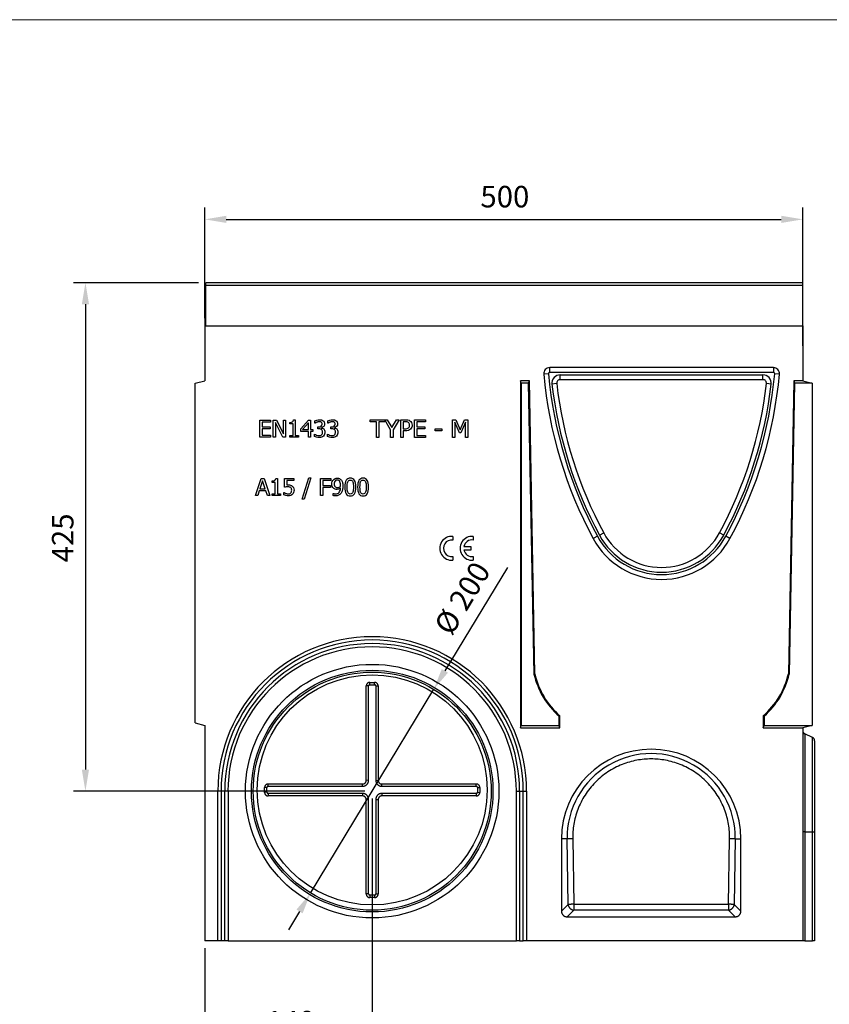
# Model space of a CAD drawing. Units: millimetres. Extents: x 790 to 3207, y 562 to 2233.
# Drawn here: x 1981 to 2658, y 1410 to 2233 of the extents above; entities that cross this region are included whole.
import ezdxf

# ---------------------------------------------------------------- set-up
doc = ezdxf.new("R2010")
doc.units = ezdxf.units.MM
doc.layers.get('0').update_dxf_attribs({"lineweight": 9})
doc.layers.get('Defpoints').update_dxf_attribs({"lineweight": 9})
for name, color, linetype in [('2010-10-01_PRG18', 7, 'Continuous'), ('2011-01-10_JUNTA', 7, 'Continuous'), ('2013-03-01_A200R', 7, 'Continuous'), ('Predeterminado', 7, 'Continuous')]:
    doc.layers.add(name, color=color, linetype=linetype)
doc.layers.add('Title_Box', color=7, linetype='Continuous', lineweight=9)
doc.styles.get("Standard").update_dxf_attribs({"font": 'isocpeur.ttf'})
doc.dimstyles.new('Ulma', dxfattribs={"dimscale": 100, "dimtxt": 0.18, "dimasz": 0.18, "dimexe": 0.1, "dimexo": 0.0625, "dimgap": 0.1, "dimtad": 1, "dimdec": 4, "dimdsep": 46, "dimtxsty": 'Standard', "dimcen": 0.09, "dimclrd": 154, "dimclre": 154, "dimclrt": 154, "dimadec": 1, "dimazin": 2, "dimtfac": 1, "dimtdec": 4, "dimtmove": 0, "dimatfit": 3, "dimfxl": 1, "dimtolj": 1, "dimtzin": 0, "dimarcsym": 0})

# ---------------------------------------------------------------- blocks, each defined once
blk = doc.blocks.new('SE3')
at = {"layer": '2010-10-01_PRG18', "color": 7, "linetype": 'Continuous'}
for p, q in [((142.12, 1563.86), (142.12, 1565.87)), ((641.12, 1565.87), (142.12, 1565.87)), ((142.12, 1529.88), (142.12, 1563.86)), ((142.12, 1563.86), (641.12, 1563.86)), ((641.12, 1563.86), (641.12, 1565.87)), ((641.12, 1529.88), (641.12, 1563.86)), ((142.12, 1529.88), (641.12, 1529.88))]:
    blk.add_line(p, q, dxfattribs=at)
at = {"layer": '2011-01-10_JUNTA', "color": 7, "linetype": 'Continuous'}
for radius in [106, 101, 99.5]:
    blk.add_circle((281.12, 1140.86), radius, dxfattribs=at)
at = {"layer": '2013-03-01_A200R', "color": 7, "linetype": 'Continuous'}
for p, q in [((141.12, 1543.87), (141.12, 1532.87)), ((141.12, 1543.87), (142.12, 1543.87)), ((141.12, 1532.87), (141.12, 1529.87)), ((141.12, 1532.87), (142.12, 1532.87)), ((141.12, 1529.87), (141.12, 1483.87)), ((141.12, 1529.87), (641.12, 1529.87)), ((641.12, 1529.87), (641.12, 1483.87)), ((428.54, 1489.78), (424.56, 1489.42)), ((616.71, 1494.87), (429.54, 1494.87)), ((429.54, 1490.87), (429.54, 1494.87)), ((616.71, 1490.87), (429.54, 1490.87)), ((616.71, 1494.87), (616.71, 1490.87)), ((621.69, 1489.42), (617.71, 1489.78)), ((133.12, 1481.89), (141.12, 1483.87)), ((133.12, 1197.85), (133.12, 1481.89)), ((405.12, 1483.87), (405.12, 1193.89)), ((412.62, 1483.87), (405.12, 1483.87)), ((405.82, 1481.89), (405.12, 1483.87)), ((405.82, 1481.89), (405.82, 1195.87)), ((411.96, 1481.89), (405.82, 1481.89)), ((411.96, 1481.89), (412.62, 1483.87)), ((416.43, 1238.78), (411.96, 1481.89)), ((417.12, 1238.87), (412.62, 1483.87)), ((435.42, 1481.52), (431.45, 1481.06)), ((438.4, 1488.87), (607.85, 1488.87)), ((438.4, 1484.87), (438.4, 1488.87)), ((438.4, 1484.87), (607.85, 1484.87)), ((607.85, 1484.87), (607.85, 1488.87)), ((614.8, 1481.06), (610.83, 1481.52)), ((633.62, 1483.87), (629.12, 1238.87)), ((634.29, 1481.89), (629.82, 1238.78)), ((641.12, 1483.87), (633.62, 1483.87)), ((633.62, 1483.87), (634.29, 1481.89)), ((649.12, 1481.89), (634.29, 1481.89)), ((641.12, 1483.87), (649.12, 1481.89)), ((649.12, 1481.89), (649.12, 1195.87)), ((187.18, 1436.66), (187.18, 1451.07)), ((187.18, 1451.07), (196.21, 1451.07)), ((196.21, 1449.36), (189.1, 1449.36)), ((189.1, 1449.36), (189.1, 1445.41)), ((196.21, 1451.07), (196.21, 1449.36)), ((198.32, 1436.66), (198.32, 1451.07)), ((198.32, 1451.07), (201.05, 1451.07)), ((206.5, 1436.66), (200.13, 1449.09)), ((200.13, 1449.09), (200.13, 1436.66)), ((201.05, 1451.07), (206.86, 1439.66)), ((206.86, 1439.66), (206.86, 1451.07)), ((206.86, 1451.07), (208.66, 1451.07)), ((208.66, 1451.07), (208.66, 1436.66)), ((212.33, 1447.81), (212.33, 1449.13)), ((215.31, 1451.13), (216.83, 1451.13)), ((216.83, 1451.13), (216.83, 1438.13)), ((221.4, 1443.65), (227.87, 1451.07)), ((227.79, 1448.8), (222.92, 1443.17)), ((227.79, 1443.17), (227.79, 1448.8)), ((227.87, 1451.07), (229.66, 1451.07)), ((229.66, 1451.07), (229.66, 1443.17)), ((233.21, 1448.44), (233.21, 1450.48)), ((244.07, 1448.44), (244.07, 1450.48)), ((279.55, 1449.58), (279.55, 1451.37)), ((279.55, 1451.37), (291.5, 1451.37)), ((284.59, 1449.58), (279.55, 1449.58)), ((284.59, 1436.37), (284.59, 1449.58)), ((291.62, 1449.58), (286.58, 1449.58)), ((286.58, 1449.58), (286.58, 1436.37)), ((291.5, 1451.37), (293.7, 1451.37)), ((296.56, 1442.79), (291.62, 1451.17)), ((291.62, 1451.17), (291.62, 1449.58)), ((293.7, 1451.37), (297.57, 1444.76)), ((297.57, 1444.76), (301.49, 1451.37)), ((303.61, 1451.37), (298.55, 1443.01)), ((301.49, 1451.37), (303.61, 1451.37)), ((305.02, 1436.37), (305.02, 1451.37)), ((307.01, 1449.64), (307.01, 1443.68)), ((316.39, 1436.37), (316.39, 1451.37)), ((316.39, 1451.37), (325.77, 1451.37)), ((325.77, 1449.58), (318.37, 1449.58)), ((318.37, 1449.58), (318.37, 1445.49)), ((325.77, 1451.37), (325.77, 1449.58)), ((348.33, 1436.37), (348.33, 1451.37)), ((348.33, 1451.37), (351.06, 1451.37)), ((354.07, 1440.48), (350.2, 1449.28)), ((350.2, 1449.28), (350.2, 1436.37)), ((351.06, 1451.37), (354.8, 1443.01)), ((354.8, 1443.01), (358.41, 1451.37)), ((359.18, 1449.28), (355.28, 1440.48)), ((358.41, 1451.37), (361.17, 1451.37)), ((359.18, 1436.37), (359.18, 1449.28)), ((361.17, 1451.37), (361.17, 1436.37)), ((189.1, 1445.41), (195.73, 1445.41)), ((195.73, 1443.7), (189.1, 1443.7)), ((189.1, 1443.7), (189.1, 1438.37)), ((195.73, 1445.41), (195.73, 1443.7)), ((214.95, 1447.81), (212.33, 1447.81)), ((214.95, 1438.13), (214.95, 1447.81)), ((221.4, 1441.61), (221.4, 1443.65)), ((227.79, 1441.61), (221.4, 1441.61)), ((222.92, 1443.17), (227.79, 1443.17)), ((227.79, 1436.66), (227.79, 1441.61)), ((229.66, 1443.17), (231.38, 1443.17)), ((231.38, 1441.61), (229.66, 1441.61)), ((229.66, 1441.61), (229.66, 1436.66)), ((231.38, 1443.17), (231.38, 1441.61)), ((233.32, 1448.44), (233.21, 1448.44)), ((235.77, 1443.67), (235.77, 1445.27)), ((238.66, 1444.67), (238.66, 1444.53)), ((244.18, 1448.44), (244.07, 1448.44)), ((246.63, 1443.67), (246.63, 1445.27)), ((249.52, 1444.67), (249.52, 1444.53)), ((296.56, 1436.37), (296.56, 1442.79)), ((298.55, 1443.01), (298.55, 1436.37)), ((307.01, 1441.96), (307.01, 1436.37)), ((318.37, 1445.49), (325.25, 1445.49)), ((325.25, 1443.7), (318.37, 1443.7)), ((318.37, 1443.7), (318.37, 1438.15)), ((325.25, 1445.49), (325.25, 1443.7)), ((333.8, 1442.04), (333.8, 1443.85)), ((333.8, 1443.85), (339.47, 1443.85)), ((339.47, 1442.04), (333.8, 1442.04)), ((339.47, 1443.85), (339.47, 1442.04)), ((355.28, 1440.48), (354.07, 1440.48)), ((196.21, 1436.66), (187.18, 1436.66)), ((189.1, 1438.37), (196.21, 1438.37)), ((196.21, 1438.37), (196.21, 1436.66)), ((200.13, 1436.66), (198.32, 1436.66)), ((208.66, 1436.66), (206.5, 1436.66)), ((212.33, 1436.66), (212.33, 1438.13)), ((212.33, 1438.13), (214.95, 1438.13)), ((219.39, 1436.66), (212.33, 1436.66)), ((216.83, 1438.13), (219.39, 1438.13)), ((219.39, 1438.13), (219.39, 1436.66)), ((229.66, 1436.66), (227.79, 1436.66)), ((232.81, 1437.25), (232.81, 1439.29)), ((232.81, 1439.29), (232.94, 1439.29)), ((243.67, 1437.25), (243.67, 1439.29)), ((243.67, 1439.29), (243.8, 1439.29)), ((286.58, 1436.37), (284.59, 1436.37)), ((298.55, 1436.37), (296.56, 1436.37)), ((307.01, 1436.37), (305.02, 1436.37)), ((325.77, 1436.37), (316.39, 1436.37)), ((318.37, 1438.15), (325.77, 1438.15)), ((325.77, 1438.15), (325.77, 1436.37)), ((350.2, 1436.37), (348.33, 1436.37)), ((361.17, 1436.37), (359.18, 1436.37)), ((183.51, 1387.96), (188.32, 1402.21)), ((189.45, 1400.32), (187.24, 1393.57)), ((188.32, 1402.21), (190.67, 1402.21)), ((191.67, 1393.57), (189.45, 1400.32)), ((190.67, 1402.21), (195.48, 1387.96)), ((197.51, 1398.95), (197.51, 1400.27)), ((200.46, 1402.27), (201.94, 1402.27)), ((201.94, 1402.27), (201.94, 1389.41)), ((207.83, 1394.88), (207.83, 1402.21)), ((207.83, 1402.21), (215.68, 1402.21)), ((215.68, 1400.57), (209.66, 1400.57)), ((209.66, 1400.57), (209.66, 1396.74)), ((215.68, 1402.21), (215.68, 1400.57)), ((222.68, 1384.87), (228.23, 1402.87)), ((229.87, 1402.87), (224.29, 1384.87)), ((228.23, 1402.87), (229.87, 1402.87)), ((237.96, 1387.96), (237.96, 1402.21)), ((237.96, 1402.21), (246.5, 1402.21)), ((246.5, 1400.51), (239.85, 1400.51)), ((239.85, 1400.51), (239.85, 1396.49)), ((246.5, 1402.21), (246.5, 1400.51)), ((186.71, 1391.92), (185.41, 1387.96)), ((192.21, 1391.92), (186.71, 1391.92)), ((187.24, 1393.57), (191.67, 1393.57)), ((193.5, 1387.96), (192.21, 1391.92)), ((200.11, 1398.95), (197.51, 1398.95)), ((200.11, 1389.41), (200.11, 1398.95)), ((239.85, 1396.49), (246.23, 1396.49)), ((246.23, 1394.8), (239.85, 1394.8)), ((239.85, 1394.8), (239.85, 1387.96)), ((246.23, 1396.49), (246.23, 1394.8)), ((185.41, 1387.96), (183.51, 1387.96)), ((195.48, 1387.96), (193.5, 1387.96)), ((197.51, 1387.96), (197.51, 1389.41)), ((197.51, 1389.41), (200.11, 1389.41)), ((204.46, 1387.96), (197.51, 1387.96)), ((201.94, 1389.41), (204.46, 1389.41)), ((204.46, 1389.41), (204.46, 1387.96)), ((207.25, 1388.48), (207.25, 1390.51)), ((207.25, 1390.51), (207.39, 1390.51)), ((224.29, 1384.87), (222.68, 1384.87)), ((239.85, 1387.96), (237.96, 1387.96)), ((248.61, 1387.86), (248.61, 1389.68)), ((248.61, 1389.68), (248.7, 1389.68)), ((348.62, 1353.82), (348.62, 1350.79)), ((365.62, 1353.82), (365.62, 1350.79)), ((469.45, 1353.89), (465.93, 1351.99)), ((471.21, 1354.84), (474.73, 1356.74)), ((575.04, 1354.84), (571.52, 1356.74)), ((580.32, 1351.99), (576.8, 1353.89)), ((357.79, 1345.37), (363.62, 1345.37)), ((363.62, 1342.37), (357.79, 1342.37)), ((363.62, 1345.37), (363.62, 1342.37)), ((348.62, 1336.94), (348.62, 1333.92)), ((365.62, 1336.94), (365.62, 1333.92)), ((416.43, 1238.78), (417.12, 1238.87)), ((629.82, 1238.78), (629.12, 1238.87)), ((278.12, 1228.85), (276.12, 1228.76)), ((276.12, 1149.83), (276.12, 1228.76)), ((278.12, 1149.92), (278.12, 1228.85)), ((279.12, 1231.76), (283.12, 1231.76)), ((279.12, 1229.85), (279.12, 1231.76)), ((279.12, 1229.85), (283.12, 1229.85)), ((283.12, 1229.85), (283.12, 1231.76)), ((284.12, 1228.85), (286.12, 1228.76)), ((284.12, 1228.85), (284.12, 1149.92)), ((286.12, 1228.76), (286.12, 1149.83)), ((437.42, 1203.55), (438.12, 1203.87)), ((437.42, 1195.87), (437.42, 1203.55)), ((438.12, 1193.89), (438.12, 1203.87)), ((608.12, 1203.87), (608.12, 1193.89)), ((608.82, 1203.55), (608.12, 1203.87)), ((608.82, 1203.55), (608.82, 1195.87)), ((133.12, 1197.85), (141.12, 1195.87)), ((141.12, 1195.87), (141.12, 1015.87)), ((405.12, 1193.89), (405.82, 1195.87)), ((405.12, 1193.89), (438.12, 1193.89)), ((405.82, 1195.87), (437.42, 1195.87)), ((438.12, 1193.89), (437.42, 1195.87)), ((608.12, 1193.89), (608.82, 1195.87)), ((608.12, 1193.89), (641.12, 1193.89)), ((608.82, 1195.87), (649.12, 1195.87)), ((649.12, 1195.87), (641.12, 1193.89)), ((641.12, 1193.89), (641.12, 1015.87)), ((642.86, 1188.72), (642.86, 1106.87)), ((649.39, 1185.67), (642.86, 1188.72)), ((649.39, 1106.87), (649.39, 1185.67)), ((651.12, 1182.96), (651.12, 1106.87)), ((194.12, 1146.84), (273.12, 1146.84)), ((194.12, 1144.93), (194.12, 1146.84)), ((194.12, 1144.93), (273.12, 1144.93)), ((273.12, 1144.93), (273.12, 1146.84)), ((278.12, 1149.92), (276.12, 1149.83)), ((284.12, 1149.92), (286.12, 1149.83)), ((289.12, 1146.84), (368.12, 1146.84)), ((289.12, 1144.93), (289.12, 1146.84)), ((289.12, 1144.93), (368.12, 1144.93)), ((368.12, 1144.93), (368.12, 1146.84)), ((152.05, 1015.87), (152.05, 1140.87)), ((154.77, 1140.87), (152.05, 1140.87)), ((157.82, 1140.87), (154.77, 1140.87)), ((154.77, 1140.87), (154.77, 1015.87)), ((157.82, 1015.87), (157.82, 1140.87)), ((160.54, 1140.87), (157.82, 1140.87)), ((160.54, 1140.87), (160.54, 1015.87)), ((193.12, 1143.93), (191.12, 1143.84)), ((191.12, 1139.84), (191.12, 1143.84)), ((193.12, 1139.93), (191.12, 1139.84)), ((193.12, 1139.93), (193.12, 1143.93)), ((194.12, 1138.93), (194.12, 1136.85)), ((273.12, 1138.93), (194.12, 1138.93)), ((273.12, 1136.85), (194.12, 1136.85)), ((273.12, 1138.93), (273.12, 1136.85)), ((289.12, 1138.93), (289.12, 1136.85)), ((368.12, 1138.93), (289.12, 1138.93)), ((368.12, 1136.85), (289.12, 1136.85)), ((368.12, 1138.93), (368.12, 1136.85)), ((369.12, 1143.93), (371.12, 1143.84)), ((369.12, 1143.93), (369.12, 1139.93)), ((369.12, 1139.93), (371.12, 1139.84)), ((371.12, 1143.84), (371.12, 1139.84)), ((401.71, 1015.87), (401.71, 1140.87)), ((401.71, 1140.87), (404.43, 1140.87)), ((404.43, 1140.87), (407.48, 1140.87)), ((404.43, 1140.87), (404.43, 1015.87)), ((407.48, 1015.87), (407.48, 1140.87)), ((407.48, 1140.87), (410.2, 1140.87)), ((410.2, 1140.87), (410.2, 1015.87)), ((278.12, 1133.94), (276.12, 1133.85)), ((276.12, 1054.93), (276.12, 1133.85)), ((278.12, 1055.01), (278.12, 1133.94)), ((284.12, 1133.94), (286.12, 1133.85)), ((284.12, 1133.94), (284.12, 1055.01)), ((286.12, 1133.85), (286.12, 1054.93)), ((642.86, 1106.87), (641.12, 1106.87)), ((642.86, 1106.87), (649.39, 1106.87)), ((642.86, 1106.87), (642.86, 1015.87)), ((649.39, 1015.87), (649.39, 1106.87)), ((649.39, 1106.87), (651.12, 1106.87)), ((651.12, 1106.87), (651.12, 1015.87)), ((439.41, 1100.87), (439.41, 1040.57)), ((444.07, 1100.87), (439.41, 1100.87)), ((444.94, 1046.1), (444.07, 1100.87)), ((448.77, 1101.08), (449.64, 1046.31)), ((579.18, 1046.31), (580.05, 1101.08)), ((584.75, 1100.87), (583.88, 1046.1)), ((584.75, 1100.87), (589.41, 1100.87)), ((589.41, 1040.57), (589.41, 1100.87)), ((278.12, 1055.01), (276.12, 1054.93)), ((279.12, 1054.01), (279.12, 1051.93)), ((283.12, 1054.01), (279.12, 1054.01)), ((283.12, 1054.01), (283.12, 1051.93)), ((284.12, 1055.01), (286.12, 1054.93)), ((283.12, 1051.93), (279.12, 1051.93)), ((439.41, 1040.57), (444.94, 1046.1)), ((449.64, 1046.31), (579.18, 1046.31)), ((449.64, 1046.31), (449.64, 1041.4)), ((579.18, 1046.31), (579.18, 1041.4)), ((583.88, 1046.1), (589.41, 1040.57)), ((449.64, 1041.4), (444.11, 1035.87)), ((579.18, 1041.4), (449.64, 1041.4)), ((584.71, 1035.87), (579.18, 1041.4)), ((444.11, 1035.87), (584.71, 1035.87)), ((152.05, 1015.87), (141.12, 1015.87)), ((154.77, 1015.87), (152.05, 1015.87)), ((157.82, 1015.87), (154.77, 1015.87)), ((160.54, 1015.87), (157.82, 1015.87)), ((160.54, 1015.87), (401.71, 1015.87)), ((404.43, 1015.87), (401.71, 1015.87)), ((404.43, 1015.87), (407.48, 1015.87)), ((410.2, 1015.87), (407.48, 1015.87)), ((641.12, 1015.87), (410.2, 1015.87)), ((642.86, 1015.87), (641.12, 1015.87)), ((642.86, 1015.87), (649.39, 1015.87)), ((651.12, 1015.87), (649.39, 1015.87))]:
    blk.add_line(p, q, dxfattribs=at)
for radius in [106, 99.5]:
    blk.add_circle((281.12, 1140.86), radius, dxfattribs=at)
for centre, radius, start, end in [((429.54, 1489.87), 5, 90, 185.14104), ((429.54, 1489.87), 1, 90, 185.14104), ((779.66, 1521.37), 352.53, 185.14104, 208.36432), ((266.59, 1521.37), 352.53, 331.63568, 354.85896), ((616.71, 1489.87), 5, 354.85896, 90), ((616.71, 1489.87), 1, 354.85896, 90), ((779.66, 1521.37), 356.53, 185.14104, 208.36432), ((438.4, 1481.87), 7, 90, 186.60258), ((438.4, 1481.87), 3, 90, 186.60258), ((779.66, 1521.37), 346.53, 186.60258, 208.36432), ((266.59, 1521.37), 346.53, 331.63568, 353.39742), ((266.59, 1521.37), 356.53, 331.63568, 354.85896), ((607.85, 1481.87), 7, 353.39742, 90), ((607.85, 1481.87), 3, 353.39742, 90), ((779.66, 1521.37), 350.53, 186.60258, 208.36432), ((266.59, 1521.37), 350.53, 331.63568, 353.39742), ((347.62, 1343.87), 10, 84.26083, 275.73917), ((347.62, 1343.87), 7, 81.78679, 278.21321), ((364.62, 1343.87), 10, 84.26083, 275.73917), ((364.62, 1343.87), 7, 81.78679, 167.62637), ((523.12, 1382.87), 65, 208.36432, 331.63568), ((523.12, 1382.87), 61, 208.36432, 331.63568), ((523.12, 1382.87), 59, 208.36432, 331.63568), ((523.12, 1382.87), 55, 208.36432, 331.63568), ((364.62, 1343.87), 7, 192.37363, 278.21321), ((281.12, 1140.87), 129.07, 0, 180), ((281.12, 1140.87), 126.36, 0, 180), ((281.12, 1140.87), 123.31, 0, 180), ((281.12, 1140.87), 120.59, 0, 180), ((480.54, 1253.12), 65.7, 192.60262, 228.98221), ((480.54, 1253.12), 65, 192.66485, 229.26266), ((565.71, 1253.12), 65, 310.73734, 347.33515), ((565.71, 1253.12), 65.7, 311.01779, 347.39738), ((644.12, 1191.44), 3, 180, 245), ((648.12, 1182.96), 3, 0, 65), ((514.41, 1100.87), 75, 0, 180), ((514.41, 1101.92), 70.35, 359.14258, 180.85742)]:
    blk.add_arc(centre, radius, start, end, dxfattribs=at)
blk.add_ellipse((281.12, 1141.88), major_axis=(0, 96.16), ratio=0.999944, dxfattribs=at)
for points, knots in [([(212.33, 1449.13), (213.32, 1449.12), (214.05, 1449.26), (214.52, 1449.54), (214.98, 1449.82), (215.25, 1450.35), (215.31, 1451.13)], [0, 0, 0, 0, 0.550502, 0.550502, 0.550502, 1, 1, 1, 1]), ([(233.21, 1450.48), (233.63, 1450.7), (234.2, 1450.9), (234.92, 1451.09), (235.64, 1451.28), (236.33, 1451.37), (237.64, 1451.37), (238.21, 1451.3), (238.7, 1451.17), (239.19, 1451.04), (239.63, 1450.83), (240.03, 1450.55), (240.46, 1450.25), (240.77, 1449.86), (241, 1449.43), (241.22, 1449), (241.32, 1448.48), (241.32, 1447.1), (241.06, 1446.41), (240.54, 1445.8), (240.02, 1445.2), (239.38, 1444.83), (238.66, 1444.67)], [0, 0, 0, 0, 0.124276, 0.124276, 0.124276, 0.254003, 0.254003, 0.383731, 0.383731, 0.383731, 0.483286, 0.483286, 0.483286, 0.585323, 0.585323, 0.585323, 0.695136, 0.695136, 0.848153, 0.848153, 0.848153, 1, 1, 1, 1]), ([(236.82, 1449.7), (236.47, 1449.7), (236.12, 1449.66), (235.43, 1449.49), (235.09, 1449.38), (234.75, 1449.25), (234.43, 1449.13), (234.17, 1448.98), (233.94, 1448.84), (233.71, 1448.69), (233.51, 1448.56), (233.32, 1448.44)], [0, 0, 0, 0, 0.282657, 0.282657, 0.565314, 0.565314, 0.565314, 0.804668, 0.804668, 0.804668, 1, 1, 1, 1]), ([(235.77, 1445.27), (235.98, 1445.27), (236.19, 1445.27), (236.41, 1445.27), (237.28, 1445.27), (237.98, 1445.48), (238.52, 1445.9), (239.06, 1446.31), (239.34, 1446.91), (239.34, 1448.06), (239.27, 1448.37), (239.13, 1448.64), (238.99, 1448.89), (238.81, 1449.1), (238.58, 1449.26), (238.34, 1449.43), (238.07, 1449.54), (237.77, 1449.61), (237.48, 1449.67), (237.15, 1449.7), (236.82, 1449.7)], [0, 0, 0, 0, 0.074763, 0.074763, 0.074763, 0.336207, 0.336207, 0.336207, 0.578541, 0.578541, 0.688168, 0.688168, 0.688168, 0.785659, 0.785659, 0.785659, 0.889296, 0.889296, 0.889296, 1, 1, 1, 1]), ([(244.07, 1450.48), (244.49, 1450.7), (245.06, 1450.9), (245.78, 1451.09), (246.5, 1451.28), (247.2, 1451.37), (248.5, 1451.37), (249.07, 1451.3), (249.56, 1451.17), (250.05, 1451.03), (250.49, 1450.83), (250.89, 1450.55), (251.32, 1450.25), (251.63, 1449.86), (252.07, 1449), (252.18, 1448.48), (252.18, 1447.1), (251.92, 1446.41), (251.4, 1445.8), (250.88, 1445.2), (250.25, 1444.83), (249.52, 1444.67)], [0, 0, 0, 0, 0.123699, 0.123699, 0.123699, 0.253474, 0.253474, 0.383249, 0.383249, 0.383249, 0.483406, 0.483406, 0.483406, 0.590874, 0.590874, 0.698342, 0.698342, 0.848092, 0.848092, 0.848092, 1, 1, 1, 1]), ([(247.68, 1449.7), (247.33, 1449.7), (246.99, 1449.66), (246.29, 1449.49), (245.95, 1449.38), (245.61, 1449.25), (245.29, 1449.13), (245.03, 1448.98), (244.8, 1448.84), (244.57, 1448.7), (244.36, 1448.56), (244.18, 1448.44)], [0, 0, 0, 0, 0.282093, 0.282093, 0.564186, 0.564186, 0.564186, 0.80628, 0.80628, 0.80628, 1, 1, 1, 1]), ([(246.63, 1445.27), (246.84, 1445.27), (247.06, 1445.27), (247.27, 1445.27), (248.14, 1445.27), (248.84, 1445.48), (249.39, 1445.9), (249.92, 1446.31), (250.2, 1446.91), (250.2, 1448.06), (250.12, 1448.37), (249.98, 1448.64), (249.84, 1448.89), (249.66, 1449.1), (249.44, 1449.26), (249.21, 1449.43), (248.92, 1449.54), (248.63, 1449.61), (248.33, 1449.68), (248.02, 1449.7), (247.68, 1449.7)], [0, 0, 0, 0, 0.074719, 0.074719, 0.074719, 0.33601, 0.33601, 0.33601, 0.578372, 0.578372, 0.688012, 0.688012, 0.688012, 0.784636, 0.784636, 0.784636, 0.888245, 0.888245, 0.888245, 1, 1, 1, 1]), ([(305.02, 1451.37), (306.28, 1451.37), (307.53, 1451.37), (308.79, 1451.37), (309.67, 1451.37), (310.43, 1451.29), (311.68, 1450.99), (312.23, 1450.76), (312.71, 1450.42), (313.26, 1450.03), (313.7, 1449.56), (314.01, 1448.97), (314.33, 1448.38), (314.49, 1447.67), (314.49, 1446.84)], [0, 0, 0, 0, 0.312512, 0.312512, 0.312512, 0.482629, 0.482629, 0.652746, 0.652746, 0.652746, 0.81662, 0.81662, 0.81662, 1, 1, 1, 1]), ([(312.42, 1446.8), (312.42, 1447.31), (312.33, 1447.75), (312.15, 1448.13), (311.96, 1448.51), (311.7, 1448.82), (311.34, 1449.07), (311.02, 1449.28), (310.65, 1449.42), (310.23, 1449.51), (309.81, 1449.6), (309.29, 1449.64), (308.66, 1449.64), (308.11, 1449.64), (307.56, 1449.64), (307.01, 1449.64)], [0, 0, 0, 0, 0.195002, 0.195002, 0.195002, 0.371823, 0.371823, 0.371823, 0.542242, 0.542242, 0.542242, 0.766072, 0.766072, 0.766072, 1, 1, 1, 1]), ([(238.66, 1444.53), (238.96, 1444.47), (239.29, 1444.38), (239.63, 1444.24), (239.98, 1444.09), (240.3, 1443.88), (240.6, 1443.6), (240.9, 1443.33), (241.14, 1442.97), (241.52, 1442.1), (241.61, 1441.56), (241.61, 1440.29), (241.5, 1439.69), (241.27, 1439.14), (241.05, 1438.6), (240.73, 1438.12), (240.33, 1437.7), (239.91, 1437.26), (239.39, 1436.93), (238.2, 1436.48), (237.53, 1436.37), (236.04, 1436.37), (235.32, 1436.45), (234.61, 1436.63), (233.9, 1436.81), (233.3, 1437.01), (232.81, 1437.25)], [0, 0, 0, 0, 0.060985, 0.060985, 0.060985, 0.130866, 0.130866, 0.130866, 0.223794, 0.223794, 0.316723, 0.316723, 0.4168, 0.4168, 0.4168, 0.520845, 0.520845, 0.520845, 0.644404, 0.644404, 0.767962, 0.767962, 0.885419, 0.885419, 0.885419, 1, 1, 1, 1]), ([(232.94, 1439.29), (233.36, 1438.99), (233.9, 1438.71), (234.58, 1438.44), (235.27, 1438.16), (235.96, 1438.03), (237.04, 1438.03), (237.44, 1438.09), (237.83, 1438.22), (238.23, 1438.35), (238.57, 1438.55), (238.83, 1438.83), (239.09, 1439.12), (239.29, 1439.43), (239.42, 1439.77), (239.55, 1440.11), (239.63, 1440.54), (239.63, 1441.59), (239.55, 1442.02), (239.4, 1442.36), (239.25, 1442.69), (239.03, 1442.96), (238.76, 1443.16), (238.5, 1443.35), (238.17, 1443.48), (237.81, 1443.55), (237.43, 1443.63), (237.03, 1443.67), (236.6, 1443.67), (236.32, 1443.67), (236.04, 1443.67), (235.77, 1443.67)], [0, 0, 0, 0, 0.130512, 0.130512, 0.130512, 0.277799, 0.277799, 0.363717, 0.363717, 0.363717, 0.446521, 0.446521, 0.446521, 0.52476, 0.52476, 0.52476, 0.618307, 0.618307, 0.710184, 0.710184, 0.710184, 0.783186, 0.783186, 0.783186, 0.856262, 0.856262, 0.856262, 0.941649, 0.941649, 0.941649, 1, 1, 1, 1]), ([(249.52, 1444.53), (249.82, 1444.47), (250.14, 1444.38), (250.84, 1444.09), (251.16, 1443.88), (251.46, 1443.6), (251.75, 1443.32), (252, 1442.97), (252.38, 1442.1), (252.48, 1441.56), (252.48, 1440.29), (252.36, 1439.69), (252.14, 1439.14), (251.91, 1438.6), (251.6, 1438.12), (251.19, 1437.7), (250.77, 1437.26), (250.26, 1436.93), (249.07, 1436.48), (248.39, 1436.37), (246.9, 1436.37), (246.18, 1436.45), (245.47, 1436.63), (244.76, 1436.81), (244.15, 1437.01), (243.67, 1437.25)], [0, 0, 0, 0, 0.065223, 0.065223, 0.130447, 0.130447, 0.130447, 0.22348, 0.22348, 0.316512, 0.316512, 0.416701, 0.416701, 0.416701, 0.520759, 0.520759, 0.520759, 0.644021, 0.644021, 0.767283, 0.767283, 0.885923, 0.885923, 0.885923, 1, 1, 1, 1]), ([(243.8, 1439.29), (244.22, 1438.99), (244.76, 1438.71), (246.14, 1438.16), (246.82, 1438.03), (247.9, 1438.03), (248.3, 1438.09), (248.7, 1438.22), (249.09, 1438.35), (249.42, 1438.55), (249.95, 1439.12), (250.15, 1439.43), (250.28, 1439.77), (250.42, 1440.11), (250.49, 1440.54), (250.49, 1441.59), (250.42, 1442.02), (250.26, 1442.36), (250.11, 1442.69), (249.9, 1442.96), (249.62, 1443.16), (249.36, 1443.35), (249.04, 1443.48), (248.66, 1443.55), (248.29, 1443.63), (247.88, 1443.67), (247.46, 1443.67), (247.18, 1443.67), (246.91, 1443.67), (246.63, 1443.67)], [0, 0, 0, 0, 0.141238, 0.141238, 0.282475, 0.282475, 0.363736, 0.363736, 0.363736, 0.444257, 0.444257, 0.524779, 0.524779, 0.524779, 0.61833, 0.61833, 0.710211, 0.710211, 0.710211, 0.783216, 0.783216, 0.783216, 0.856927, 0.856927, 0.856927, 0.941652, 0.941652, 0.941652, 1, 1, 1, 1]), ([(314.49, 1446.84), (314.49, 1446.19), (314.38, 1445.57), (314.14, 1444.99), (313.91, 1444.42), (313.59, 1443.91), (313.18, 1443.51), (312.66, 1443), (312.06, 1442.6), (311.35, 1442.35), (310.65, 1442.1), (309.77, 1441.96), (308.7, 1441.96), (308.13, 1441.96), (307.57, 1441.96), (307.01, 1441.96)], [0, 0, 0, 0, 0.184824, 0.184824, 0.184824, 0.358779, 0.358779, 0.358779, 0.571787, 0.571787, 0.571787, 0.835009, 0.835009, 0.835009, 1, 1, 1, 1]), ([(307.01, 1443.68), (307.46, 1443.68), (307.92, 1443.68), (308.37, 1443.68), (309.18, 1443.68), (309.83, 1443.74), (310.33, 1443.87), (310.83, 1444), (311.24, 1444.24), (311.57, 1444.57), (311.86, 1444.87), (312.08, 1445.2), (312.35, 1445.9), (312.42, 1446.32), (312.42, 1446.8)], [0, 0, 0, 0, 0.188855, 0.188855, 0.188855, 0.461123, 0.461123, 0.461123, 0.660202, 0.660202, 0.660202, 0.830101, 0.830101, 1, 1, 1, 1]), ([(197.51, 1400.27), (198.49, 1400.27), (199.22, 1400.4), (199.68, 1400.68), (200.14, 1400.97), (200.4, 1401.49), (200.46, 1402.27)], [0, 0, 0, 0, 0.547643, 0.547643, 0.547643, 1, 1, 1, 1]), ([(247.37, 1397.58), (247.37, 1398.32), (247.5, 1398.99), (247.74, 1399.6), (247.98, 1400.2), (248.3, 1400.73), (248.71, 1401.17), (249.11, 1401.59), (249.6, 1401.91), (250.17, 1402.16), (250.73, 1402.4), (251.31, 1402.51), (252.56, 1402.51), (253.15, 1402.4), (254.22, 1401.95), (254.68, 1401.64), (255.07, 1401.22), (255.55, 1400.69), (255.94, 1400.01), (256.49, 1398.31), (256.62, 1397.24), (256.62, 1394.75), (256.49, 1393.63), (256.22, 1392.58), (255.96, 1391.51), (255.57, 1390.64), (255.05, 1389.95), (254.49, 1389.21), (253.84, 1388.63), (253.07, 1388.25), (252.3, 1387.87), (251.35, 1387.66), (249.97, 1387.66), (249.7, 1387.68), (249.12, 1387.73), (248.86, 1387.78), (248.61, 1387.86)], [0, 0, 0, 0, 0.068434, 0.068434, 0.068434, 0.130021, 0.130021, 0.130021, 0.188896, 0.188896, 0.188896, 0.243522, 0.243522, 0.304217, 0.304217, 0.364912, 0.364912, 0.364912, 0.467783, 0.467783, 0.570654, 0.570654, 0.664644, 0.664644, 0.664644, 0.761013, 0.761013, 0.761013, 0.848399, 0.848399, 0.848399, 0.95322, 0.95322, 0.97661, 0.97661, 1, 1, 1, 1]), ([(254.67, 1396.37), (254.67, 1397.33), (254.59, 1398.11), (254.24, 1399.33), (253.98, 1399.8), (253.68, 1400.12), (253.39, 1400.42), (253.12, 1400.64), (252.83, 1400.76), (252.54, 1400.88), (252.23, 1400.92), (251.1, 1400.92), (250.47, 1400.64), (250.02, 1400.08), (249.55, 1399.52), (249.32, 1398.72), (249.32, 1397.06), (249.39, 1396.56), (249.55, 1396.18), (249.71, 1395.79), (249.94, 1395.46), (250.29, 1395.18), (250.53, 1394.99), (250.81, 1394.86), (251.11, 1394.79), (251.42, 1394.72), (251.74, 1394.69), (252.5, 1394.69), (252.94, 1394.75), (253.41, 1394.9), (253.88, 1395.05), (254.29, 1395.23), (254.64, 1395.47)], [0, 0, 0, 0, 0.109912, 0.109912, 0.219823, 0.219823, 0.219823, 0.278949, 0.278949, 0.278949, 0.33117, 0.33117, 0.449727, 0.449727, 0.449727, 0.594321, 0.594321, 0.675497, 0.675497, 0.675497, 0.744963, 0.744963, 0.744963, 0.795808, 0.795808, 0.795808, 0.854629, 0.854629, 0.924578, 0.924578, 0.924578, 1, 1, 1, 1]), ([(267.37, 1395.1), (267.37, 1392.53), (267, 1390.66), (266.25, 1389.45), (265.51, 1388.26), (264.37, 1387.66), (261.25, 1387.66), (260.1, 1388.26), (258.62, 1390.71), (258.26, 1392.57), (258.26, 1397.65), (258.63, 1399.53), (259.38, 1400.72), (260.13, 1401.91), (261.27, 1402.51), (264.38, 1402.51), (265.53, 1401.9), (267.01, 1399.43), (267.37, 1397.57), (267.37, 1395.1)], [0, 0, 0, 0, 0.147497, 0.147497, 0.147497, 0.270495, 0.270495, 0.394974, 0.394974, 0.519452, 0.519452, 0.647647, 0.647647, 0.647647, 0.764162, 0.764162, 0.882081, 0.882081, 1, 1, 1, 1]), ([(264.92, 1390.75), (265.09, 1391.22), (265.23, 1391.81), (265.31, 1392.54), (265.38, 1393.26), (265.43, 1394.11), (265.43, 1396.07), (265.39, 1396.92), (265.31, 1397.64), (265.22, 1398.36), (265.1, 1398.96), (264.91, 1399.44), (264.71, 1399.92), (264.46, 1400.29), (263.79, 1400.79), (263.35, 1400.92), (262.28, 1400.92), (261.42, 1400.66), (260.9, 1399.92), (260.7, 1399.42), (260.5, 1398.94), (260.38, 1398.32), (260.3, 1397.58), (260.23, 1396.85), (260.2, 1396), (260.2, 1394.08), (260.23, 1393.24), (260.3, 1392.58), (260.36, 1391.91), (260.49, 1391.31), (260.69, 1390.78), (260.87, 1390.28), (261.14, 1389.91), (261.48, 1389.64), (261.82, 1389.37), (262.27, 1389.25), (263.35, 1389.25), (263.78, 1389.37), (264.12, 1389.62), (264.46, 1389.87), (264.73, 1390.25), (264.92, 1390.75)], [0, 0, 0, 0, 0.064125, 0.064125, 0.064125, 0.153945, 0.153945, 0.242071, 0.242071, 0.242071, 0.306601, 0.306601, 0.306601, 0.354889, 0.354889, 0.403177, 0.403177, 0.451466, 0.499754, 0.499754, 0.499754, 0.565516, 0.565516, 0.565516, 0.650277, 0.650277, 0.740123, 0.740123, 0.740123, 0.804565, 0.804565, 0.804565, 0.853588, 0.853588, 0.853588, 0.90324, 0.90324, 0.951209, 0.951209, 0.951209, 1, 1, 1, 1]), ([(278.06, 1395.1), (278.06, 1392.53), (277.69, 1390.66), (276.95, 1389.45), (276.21, 1388.25), (275.06, 1387.66), (271.94, 1387.66), (270.79, 1388.26), (270.06, 1389.49), (269.33, 1390.72), (268.96, 1392.57), (268.96, 1397.65), (269.33, 1399.53), (270.07, 1400.72), (270.81, 1401.92), (271.97, 1402.51), (275.08, 1402.51), (276.23, 1401.9), (276.96, 1400.66), (277.69, 1399.43), (278.06, 1397.57), (278.06, 1395.1)], [0, 0, 0, 0, 0.147418, 0.147418, 0.147418, 0.250312, 0.250312, 0.354445, 0.354445, 0.354445, 0.498851, 0.498851, 0.647568, 0.647568, 0.647568, 0.749945, 0.749945, 0.854805, 0.854805, 0.854805, 1, 1, 1, 1]), ([(275.62, 1390.75), (275.8, 1391.22), (275.93, 1391.81), (276.01, 1392.54), (276.08, 1393.26), (276.12, 1394.11), (276.12, 1396.07), (276.08, 1396.92), (275.93, 1398.36), (275.79, 1398.96), (275.61, 1399.44), (275.42, 1399.93), (275.15, 1400.29), (274.48, 1400.79), (274.05, 1400.92), (272.98, 1400.92), (272.54, 1400.79), (272.21, 1400.54), (271.87, 1400.29), (271.59, 1399.92), (271.4, 1399.42), (271.2, 1398.93), (271.07, 1398.32), (271, 1397.58), (270.94, 1396.84), (270.9, 1396), (270.9, 1394.08), (270.93, 1393.24), (270.98, 1392.58), (271.04, 1391.91), (271.18, 1391.31), (271.39, 1390.78), (271.58, 1390.28), (271.83, 1389.91), (272.17, 1389.64), (272.51, 1389.37), (272.96, 1389.25), (274.04, 1389.25), (274.48, 1389.37), (274.81, 1389.62), (275.15, 1389.88), (275.42, 1390.25), (275.62, 1390.75)], [0, 0, 0, 0, 0.064149, 0.064149, 0.064149, 0.145995, 0.145995, 0.226297, 0.226297, 0.306599, 0.306599, 0.306599, 0.355245, 0.355245, 0.403891, 0.403891, 0.45086, 0.45086, 0.45086, 0.499716, 0.499716, 0.499716, 0.565482, 0.565482, 0.565482, 0.650235, 0.650235, 0.740074, 0.740074, 0.740074, 0.804634, 0.804634, 0.804634, 0.853403, 0.853403, 0.853403, 0.902663, 0.902663, 0.951073, 0.951073, 0.951073, 1, 1, 1, 1]), ([(215.75, 1392.49), (215.75, 1391.8), (215.65, 1391.17), (215.2, 1389.99), (214.89, 1389.49), (214.5, 1389.06), (214.1, 1388.62), (213.6, 1388.27), (213, 1388.03), (212.4, 1387.79), (211.73, 1387.66), (210.3, 1387.66), (209.63, 1387.73), (208.97, 1387.88), (208.31, 1388.03), (207.73, 1388.23), (207.25, 1388.48)], [0, 0, 0, 0, 0.162773, 0.162773, 0.325546, 0.325546, 0.325546, 0.485178, 0.485178, 0.485178, 0.668723, 0.668723, 0.840652, 0.840652, 0.840652, 1, 1, 1, 1]), ([(207.39, 1390.51), (207.53, 1390.39), (207.74, 1390.26), (208.01, 1390.12), (208.29, 1389.98), (208.6, 1389.85), (208.93, 1389.73), (209.31, 1389.59), (209.66, 1389.49), (209.96, 1389.41), (210.28, 1389.34), (210.63, 1389.3), (211.4, 1389.3), (211.78, 1389.37), (212.14, 1389.51), (212.51, 1389.65), (212.82, 1389.87), (213.08, 1390.18), (213.32, 1390.46), (213.5, 1390.79), (213.62, 1391.17), (213.75, 1391.55), (213.81, 1391.99), (213.81, 1393.02), (213.75, 1393.44), (213.61, 1393.76), (213.47, 1394.09), (213.27, 1394.36), (213.01, 1394.57), (212.72, 1394.8), (212.39, 1394.99), (211.99, 1395.09), (211.59, 1395.19), (211.14, 1395.24), (210.13, 1395.24), (209.61, 1395.19), (209.09, 1395.11), (208.55, 1395.02), (208.13, 1394.95), (207.83, 1394.88)], [0, 0, 0, 0, 0.044956, 0.044956, 0.044956, 0.105928, 0.105928, 0.105928, 0.172313, 0.172313, 0.172313, 0.240738, 0.240738, 0.307534, 0.307534, 0.307534, 0.379193, 0.379193, 0.379193, 0.448715, 0.448715, 0.448715, 0.530953, 0.530953, 0.610254, 0.610254, 0.610254, 0.672171, 0.672171, 0.672171, 0.742734, 0.742734, 0.742734, 0.830526, 0.830526, 0.92163, 0.92163, 0.92163, 1, 1, 1, 1]), ([(209.66, 1396.74), (209.89, 1396.77), (210.11, 1396.79), (210.34, 1396.8), (210.56, 1396.81), (210.77, 1396.82), (210.95, 1396.83), (211.69, 1396.86), (212.31, 1396.76), (212.82, 1396.64), (213.33, 1396.52), (213.81, 1396.28), (214.28, 1395.93), (214.75, 1395.57), (215.12, 1395.13), (215.38, 1394.59), (215.64, 1394.06), (215.75, 1393.35), (215.75, 1392.49)], [0, 0, 0, 0, 0.07851, 0.07851, 0.07851, 0.149308, 0.149308, 0.149308, 0.365444, 0.365444, 0.365444, 0.552773, 0.552773, 0.552773, 0.754182, 0.754182, 0.754182, 1, 1, 1, 1]), ([(254.63, 1394.1), (254.12, 1393.75), (253.64, 1393.5), (253.17, 1393.34), (252.71, 1393.19), (252.21, 1393.1), (251.15, 1393.1), (250.66, 1393.16), (250.23, 1393.28), (249.8, 1393.4), (249.36, 1393.61), (248.92, 1393.94), (248.41, 1394.33), (248.03, 1394.83), (247.5, 1396.02), (247.37, 1396.74), (247.37, 1397.58)], [0, 0, 0, 0, 0.161158, 0.161158, 0.161158, 0.309724, 0.309724, 0.453167, 0.453167, 0.453167, 0.597444, 0.597444, 0.597444, 0.798722, 0.798722, 1, 1, 1, 1]), ([(248.7, 1389.68), (248.86, 1389.59), (249.11, 1389.51), (249.78, 1389.34), (250.13, 1389.3), (251.72, 1389.3), (252.7, 1389.71), (253.41, 1390.54), (254.13, 1391.38), (254.53, 1392.56), (254.63, 1394.1)], [0, 0, 0, 0, 0.10192, 0.10192, 0.20384, 0.20384, 0.572955, 0.572955, 0.572955, 1, 1, 1, 1]), ([(254.64, 1395.47), (254.65, 1395.57), (254.66, 1395.69), (254.67, 1395.85), (254.67, 1396), (254.67, 1396.17), (254.67, 1396.37)], [0, 0, 0, 0, 0.417292, 0.417292, 0.417292, 1, 1, 1, 1])]:
    blk.add_open_spline(points, degree=3, knots=knots, dxfattribs=at)
for points, weights in [([(279.12, 1231.76), (276.12, 1231.76), (276.12, 1228.76)], [1, 0.707106781187, 1]), ([(279.12, 1229.85), (278.12, 1229.85), (278.12, 1228.85)], [1, 0.707106781194, 1]), ([(286.12, 1228.76), (286.12, 1231.76), (283.12, 1231.76)], [1, 0.707106781188, 1]), ([(284.12, 1228.85), (284.12, 1229.85), (283.12, 1229.85)], [1, 0.707106781187, 1]), ([(194.12, 1146.84), (191.12, 1146.84), (191.12, 1143.84)], [1, 0.707106781187, 1]), ([(194.12, 1144.93), (193.12, 1144.93), (193.12, 1143.93)], [1, 0.707106781186, 1]), ([(273.12, 1144.93), (278.12, 1144.93), (278.12, 1149.92)], [1, 0.707106781187, 1]), ([(273.12, 1146.84), (276.12, 1146.84), (276.12, 1149.83)], [1, 0.707106781187, 1]), ([(284.12, 1149.92), (284.12, 1144.93), (289.12, 1144.93)], [1, 0.707106781187, 1]), ([(286.12, 1149.83), (286.12, 1146.84), (289.12, 1146.84)], [1, 0.707106781186, 1]), ([(371.12, 1143.84), (371.12, 1146.84), (368.12, 1146.84)], [1, 0.707106781187, 1]), ([(369.12, 1143.93), (369.12, 1144.93), (368.12, 1144.93)], [1, 0.707106781186, 1]), ([(191.12, 1139.84), (191.12, 1136.85), (194.12, 1136.85)], [1, 0.707106781187, 1]), ([(193.12, 1139.93), (193.12, 1138.93), (194.12, 1138.93)], [1, 0.707106781185, 1]), ([(278.12, 1133.94), (278.12, 1138.93), (273.12, 1138.93)], [1, 0.707106781187, 1]), ([(276.12, 1133.85), (276.12, 1136.85), (273.12, 1136.85)], [1, 0.707106781186, 1]), ([(289.12, 1138.93), (284.12, 1138.93), (284.12, 1133.94)], [1, 0.707106781187, 1]), ([(289.12, 1136.85), (286.12, 1136.85), (286.12, 1133.85)], [1, 0.707106781187, 1]), ([(368.12, 1138.93), (369.12, 1138.93), (369.12, 1139.93)], [1, 0.707106781189, 1]), ([(368.12, 1136.85), (371.12, 1136.85), (371.12, 1139.84)], [1, 0.707106781188, 1]), ([(448.77, 1101.08), (445.27, 1101.03), (444.07, 1100.87)], [1, 0.819052689373, 1]), ([(584.75, 1100.87), (583.55, 1101.03), (580.05, 1101.08)], [1, 0.819052689373, 1]), ([(276.12, 1054.93), (276.12, 1051.93), (279.12, 1051.93)], [1, 0.707106781187, 1]), ([(278.12, 1055.01), (278.12, 1054.01), (279.12, 1054.01)], [1, 0.707106781187, 1]), ([(283.12, 1054.01), (284.12, 1054.01), (284.12, 1055.01)], [1, 0.707106781186, 1]), ([(283.12, 1051.93), (286.12, 1051.93), (286.12, 1054.93)], [1, 0.707106781186, 1]), ([(449.64, 1046.31), (446.14, 1046.26), (444.94, 1046.1)], [1, 0.819052689373, 1]), ([(444.94, 1046.1), (445.43, 1041.89), (449.64, 1041.4)], [1, 0.74732114196, 1]), ([(583.88, 1046.1), (582.68, 1046.26), (579.18, 1046.31)], [1, 0.819052689373, 1]), ([(579.18, 1041.4), (583.39, 1041.89), (583.88, 1046.1)], [1, 0.74732114196, 1]), ([(439.41, 1040.57), (439.41, 1035.87), (444.11, 1035.87)], [1, 0.74732114196, 1]), ([(584.71, 1035.87), (589.41, 1035.87), (589.41, 1040.57)], [1, 0.74732114196, 1])]:
    blk.add_rational_spline(points, weights, degree=2, dxfattribs=at)
blk.add_rational_spline([(580.05, 1101.08), (581.11, 1167.79), (514.41, 1167.79), (447.71, 1167.79), (448.77, 1101.08)], [1, 0.701465863881, 1, 0.701465863881, 1], degree=2, knots=[0, 0, 0, 0.5, 0.5, 1, 1, 1], dxfattribs=at)
blk = doc.blocks.new('*D39')
at = {"layer": 'Defpoints', "color": 0, "linetype": 'Continuous'}
for p in [(2636.08, 2066.13), (2136.08, 1977.17), (2636.08, 1954.17)]:
    blk.add_point(p, dxfattribs=at)
at = {"layer": 'Predeterminado', "color": 154, "linetype": 'Continuous', "lineweight": -2}
for p, q in [((2136.08, 1983.42), (2136.08, 2076.13)), ((2636.08, 1960.42), (2636.08, 2076.13)), ((2154.08, 2066.13), (2618.08, 2066.13))]:
    blk.add_line(p, q, dxfattribs=at)
at = {"layer": 'Predeterminado', "color": 154, "linetype": 'Continuous'}
for points in [[(2154.08, 2069.13), (2154.08, 2063.13), (2136.08, 2066.13)], [(2618.08, 2069.13), (2618.08, 2063.13), (2636.08, 2066.13)]]:
    blk.add_solid(points, dxfattribs=at)
at = {"layer": 'Predeterminado', "color": 154, "linetype": 'Continuous', "lineweight": 15, "insert": (2387.02, 2085.13), "char_height": 18, "attachment_point": 5}
blk.add_mtext('\\A1;\\A1;500', dxfattribs=at)
blk = doc.blocks.new('*D42')
at = {"layer": 'Defpoints', "color": 0, "linetype": 'Continuous'}
for p in [(2276.08, 1588.17), (2136.08, 1463.17), (2276.08, 1376.46)]:
    blk.add_point(p, dxfattribs=at)
at = {"layer": 'Predeterminado', "color": 154, "linetype": 'Continuous', "lineweight": -2}
for p, q in [((2276.08, 1581.92), (2276.08, 1366.46)), ((2136.08, 1456.92), (2136.08, 1366.46)), ((2154.08, 1376.46), (2258.08, 1376.46))]:
    blk.add_line(p, q, dxfattribs=at)
at = {"layer": 'Predeterminado', "color": 154, "linetype": 'Continuous'}
for points in [[(2154.08, 1379.46), (2154.08, 1373.46), (2136.08, 1376.46)], [(2258.08, 1379.46), (2258.08, 1373.46), (2276.08, 1376.46)]]:
    blk.add_solid(points, dxfattribs=at)
at = {"layer": 'Predeterminado', "color": 154, "linetype": 'Continuous', "lineweight": 15, "insert": (2207.91, 1395.46), "char_height": 18, "attachment_point": 5}
blk.add_mtext('\\A1;\\A1;140', dxfattribs=at)
blk = doc.blocks.new('*D48')
at = {"layer": 'Defpoints', "color": 0, "linetype": 'Continuous'}
for p in [(2137.08, 2013.17), (2036.26, 1588.17), (2276.08, 1588.17)]:
    blk.add_point(p, dxfattribs=at)
at = {"layer": 'Predeterminado', "color": 154, "linetype": 'Continuous', "lineweight": -2}
for p, q in [((2130.83, 2013.17), (2026.26, 2013.17)), ((2036.26, 1995.17), (2036.26, 1606.17)), ((2269.83, 1588.17), (2026.26, 1588.17))]:
    blk.add_line(p, q, dxfattribs=at)
at = {"layer": 'Predeterminado', "color": 154, "linetype": 'Continuous'}
for points in [[(2033.26, 1995.17), (2039.26, 1995.17), (2036.26, 2013.17)], [(2033.26, 1606.17), (2039.26, 1606.17), (2036.26, 1588.17)]]:
    blk.add_solid(points, dxfattribs=at)
at = {"layer": 'Predeterminado', "color": 154, "linetype": 'Continuous', "lineweight": 15, "insert": (2017.26, 1799.84), "char_height": 18, "attachment_point": 5, "rotation": 90}
blk.add_mtext('\\A1;425', dxfattribs=at)
blk = doc.blocks.new('*D49')
at = {"color": 154, "lineweight": -2}
for p, q in [((2389.1, 1775.16), (2336.85, 1688.72)), ((2224.61, 1503.01), (2327.54, 1673.32)), ((2215.3, 1487.61), (2205.99, 1472.2))]:
    blk.add_line(p, q, dxfattribs=at)
at = {"color": 154}
for points in [[(2334.29, 1690.27), (2339.42, 1687.17), (2327.54, 1673.32)], [(2212.73, 1489.16), (2217.87, 1486.06), (2224.61, 1503.01)]]:
    blk.add_solid(points, dxfattribs=at)
at = {"layer": 'Defpoints', "color": 0}
for p in [(2327.54, 1673.32), (2224.61, 1503.01)]:
    blk.add_point(p, dxfattribs=at)
at = {"color": 154, "insert": (2351.37, 1749.48), "char_height": 18, "attachment_point": 5, "rotation": 58.85108}
blk.add_mtext('\\A1;Ø 200', dxfattribs=at)

msp = doc.modelspace()

# ---------------------------------------------------------------- linework, layer by layer
at = {"layer": 'Title_Box', "ltscale": 25.4}
msp.add_line((790.11302, 2233.0296), (3207.19539, 2233.0296), dxfattribs=at)

# ---------------------------------------------------------------- block references
at = {"layer": 'Predeterminado'}
msp.add_blockref('SE3', (1994.9537, 447.30272), dxfattribs=at)

# ---------------------------------------------------------------- dimensions: what is measured, and where the dimension line sits
dim = msp.add_diameter_dim_2p(p1=(2224.61231, 1503.01417), p2=(2327.54413, 1673.3173), text='Ø 200', dimstyle='Ulma')
dim.commit()
dim.dimension.update_dxf_attribs({"geometry": '*D49', "text_midpoint": (2351.36558, 1749.47534)})
at = {"layer": 'Predeterminado', "color": 5, "linetype": 'Continuous', "lineweight": 15}
for base, p1, p2, picture, middle in [((2636.07822, 2066.12986), (2136.07822, 1977.16936), (2636.07822, 1954.16936), '*D39', (2387.02272, 2066.12986)), ((2276.07822, 1376.45787), (2136.07822, 1463.16936), (2276.07822, 1588.16573), '*D42', (2207.90896, 1376.45787))]:
    dim = msp.add_linear_dim(base=base, p1=p1, p2=p2, text='\\A1;<>', dimstyle='Ulma', dxfattribs=at)
    dim.commit()
    dim.dimension.update_dxf_attribs({"geometry": picture, "text_midpoint": middle, "dimtype": 160})
dim = msp.add_linear_dim(base=(2036.263, 1588.16573), p1=(2137.07822, 2013.16936), p2=(2276.07822, 1588.16573), angle=90, text='425', dimstyle='Ulma', dxfattribs=at)
dim.commit()
dim.dimension.update_dxf_attribs({"geometry": '*D48', "text_midpoint": (2036.263, 1799.83829), "dimtype": 160})

doc.saveas('drawing.dxf')
